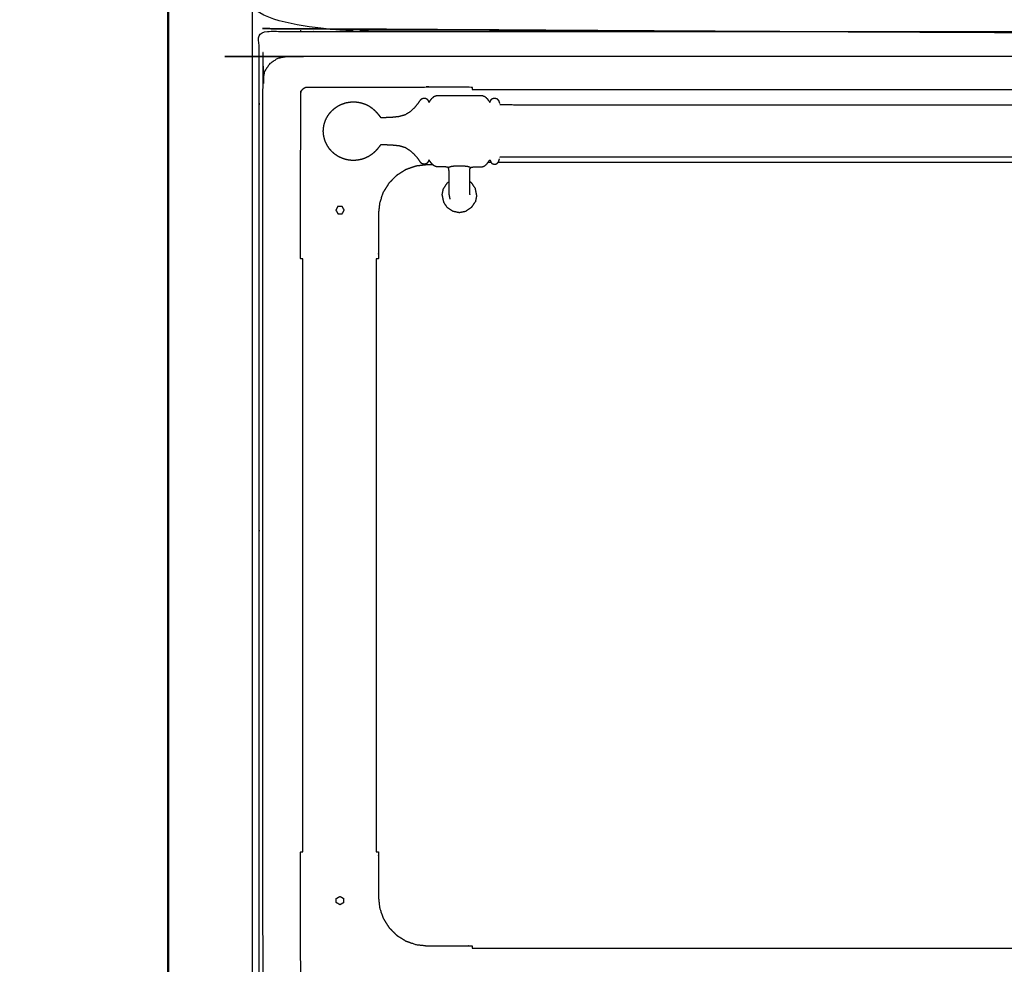
# Model space of a CAD drawing. Units: millimetres. Extents: x -6 to 219, y 0 to 198.
# Drawn here: x -6 to 34, y 35 to 73 of the extents above; entities that cross this region are included whole.
import ezdxf

# ---------------------------------------------------------------- set-up
doc = ezdxf.new("R2010")
doc.units = ezdxf.units.MM
doc.header["$MEASUREMENT"] = 0
doc.layers.add('PROIEZIONI 2D$Visible$Curves', color=7, linetype='Continuous', true_color=0x000000)
doc.layers.add('PROIEZIONI 2D$Visible$SceneSilhouetteCurves', color=7, linetype='Continuous', lineweight=50, true_color=0x000000)

msp = doc.modelspace()

# ---------------------------------------------------------------- linework, layer by layer
at = {"layer": 'PROIEZIONI 2D$Visible$Curves', "color": 18, "lineweight": -3, "true_color": 0x000000}
for points, knots in [([(116.268, 86.91), (116.268, 85.285), (116.268, 83.66), (116.268, 83.192), (116.268, 82.725), (116.268, 82.515), (116.268, 82.305), (116.268, 82.065), (116.268, 81.824), (116.268, 80.536), (116.268, 79.248), (116.268, 79.01), (116.268, 78.772), (116.268, 78.551), (116.268, 78.33), (116.268, 78.14), (116.268, 77.95), (116.268, 77.681), (116.268, 77.412), (116.268, 76.642), (116.268, 75.872), (116.268, 75.415), (116.268, 74.959), (116.268, 73.923), (116.268, 72.886), (65.534, 72.886), (14.8, 72.886), (14.677, 72.886), (14.554, 72.886), (14.409, 72.886), (14.263, 72.886), (14.072, 72.886), (13.881, 72.886), (13.652, 72.886), (13.423, 72.886), (13.194, 72.886), (12.965, 72.886), (10.945, 72.886), (8.926, 72.886), (8.696, 72.886), (8.467, 72.886), (8.238, 72.886), (8.009, 72.886), (7.818, 72.886), (7.628, 72.886), (7.482, 72.886), (7.336, 72.886), (7.213, 72.886), (7.09, 72.886), (5.409, 72.886), (3.728, 72.886), (3.728, 73.923), (3.728, 74.959), (3.728, 75.416), (3.728, 75.872), (3.728, 76.642), (3.728, 77.412), (3.728, 77.681), (3.728, 77.95), (3.728, 78.14), (3.728, 78.33), (3.728, 78.551), (3.728, 78.772), (3.728, 79.01), (3.728, 79.248), (3.728, 80.536), (3.728, 81.824), (3.728, 82.065), (3.728, 82.305), (3.728, 82.515), (3.728, 82.725), (3.728, 83.193), (3.728, 83.66), (3.728, 85.285), (3.728, 86.91)], [-34, -34, -34, -33, -33, -32, -32, -31, -31, -30, -30, -29, -29, -28, -28, -27, -27, -26, -26, -25, -25, -24, -24, -23, -23, -22, -22, -21, -21, -20, -20, -19, -19, -18, -18, -17, -17, -16, -16, -15, -15, -14, -14, -13, -13, -12, -12, -11, -11, -10, -10, -9, -9, -8, -8, -7, -7, -6, -6, -5, -5, -4, -4, -3, -3, -2, -2, -1, -1, 0, 0, 1, 1, 2, 2, 3, 3, 3]), ([(81.625, 30.857), (43.306, 30.857), (4.987, 30.857), (4.792, 30.897), (4.598, 30.936), (4.439, 31.043), (4.28, 31.15), (4.173, 31.309), (4.066, 31.468), (4.026, 31.663), (3.987, 31.857), (3.987, 51.329), (3.987, 70.8), (4.026, 70.995), (4.066, 71.189), (4.173, 71.348), (4.28, 71.507), (4.439, 71.614), (4.598, 71.722), (4.792, 71.761), (4.987, 71.8), (43.306, 71.8), (81.625, 71.8), (81.82, 71.761), (82.014, 71.722), (82.173, 71.614), (82.332, 71.507), (82.439, 71.348), (82.547, 71.189), (82.586, 70.995), (82.625, 70.8), (82.625, 51.329), (82.625, 31.857), (82.586, 31.663), (82.547, 31.468), (82.439, 31.309), (82.332, 31.15), (82.173, 31.043), (82.014, 30.936), (81.82, 30.897), (81.625, 30.857)], [-10, -10, -10, -9, -9, -8, -8, -7, -7, -6, -6, -5, -5, -4, -4, -3, -3, -2, -2, -1, -1, 0, 0, 1, 1, 2, 2, 3, 3, 4, 4, 5, 5, 6, 6, 7, 7, 8, 8, 9, 9, 10, 10, 10]), ([(85.273, 29.409), (78.704, 29.409), (72.135, 29.409), (40.565, 29.409), (8.996, 29.409), (6.419, 29.409), (3.843, 29.409), (3.843, 31.58), (3.843, 33.751), (3.843, 51.568), (3.843, 69.384), (3.843, 71.107), (3.843, 72.83), (6.419, 72.83), (8.996, 72.83), (40.565, 72.83), (72.135, 72.83), (78.704, 72.83), (85.273, 72.83), (99.372, 72.83), (113.472, 72.83), (114.898, 72.83), (116.324, 72.83), (116.324, 71.107), (116.324, 69.384), (116.324, 51.568), (116.324, 33.751), (116.324, 31.58), (116.324, 29.409), (114.898, 29.409), (113.472, 29.409)], [-2, -2, -2, -1, -1, 0, 0, 1, 1, 2, 2, 3, 3, 4, 4, 5, 5, 6, 6, 7, 7, 8, 8, 9, 9, 10, 10, 11, 11, 12, 12, 13, 13, 13]), ([(5.646, 63.505), (5.596, 63.505), (5.546, 63.505), (5.546, 64.441), (5.546, 65.376), (5.55, 67.849), (5.554, 70.321), (5.566, 70.353), (5.577, 70.384), (5.595, 70.412), (5.612, 70.44), (5.635, 70.463), (5.659, 70.486), (5.687, 70.504), (5.714, 70.522), (5.746, 70.533), (5.778, 70.544), (8.252, 70.548), (10.726, 70.552), (10.726, 70.552), (10.727, 70.552)], [0, 0, 0, 1, 1, 2, 2, 3, 3, 4, 4, 5, 5, 6, 6, 7, 7, 8, 8, 9, 9, 9.000178, 9.000178, 9.000178]), ([(10.726, 70.552), (11.661, 70.552), (12.596, 70.552), (12.596, 70.504), (12.596, 70.456)], [31, 31, 31, 32, 32, 32.960675, 32.960675, 32.960675]), ([(6.526, 69.063), (6.552, 69.133), (6.577, 69.202), (6.613, 69.272), (6.648, 69.342), (6.693, 69.408), (6.738, 69.473), (6.791, 69.532), (6.845, 69.591), (6.905, 69.643), (6.966, 69.695), (7.033, 69.739), (7.1, 69.783), (7.173, 69.818), (7.245, 69.852), (7.322, 69.878), (7.398, 69.903), (7.478, 69.919), (7.557, 69.934), (7.637, 69.939), (7.718, 69.944), (7.799, 69.939), (7.879, 69.934), (7.959, 69.919), (8.038, 69.903), (8.114, 69.878), (8.191, 69.852), (8.263, 69.818), (8.336, 69.783), (8.403, 69.739), (8.47, 69.695), (8.531, 69.643), (8.592, 69.591), (8.644, 69.535), (8.696, 69.478), (8.734, 69.431), (8.772, 69.383), (8.792, 69.357), (8.811, 69.33), (8.822, 69.32), (8.833, 69.309), (8.852, 69.306), (8.871, 69.303), (8.938, 69.304), (9.006, 69.305), (9.146, 69.31), (9.286, 69.315), (9.447, 69.332), (9.607, 69.349), (9.731, 69.386), (9.856, 69.423), (9.953, 69.484), (10.051, 69.545), (10.142, 69.628), (10.232, 69.711), (10.303, 69.795), (10.375, 69.879), (10.417, 69.94), (10.459, 70.002), (10.492, 70.039), (10.526, 70.075), (10.573, 70.087), (10.62, 70.1), (10.666, 70.09), (10.712, 70.08), (10.74, 70.053), (10.768, 70.026), (10.781, 69.997), (10.795, 69.967), (10.802, 69.951), (10.808, 69.934), (10.813, 69.931), (10.818, 69.927), (10.826, 69.935), (10.835, 69.944), (10.852, 69.969), (10.87, 69.994), (10.903, 70.038), (10.936, 70.082), (10.979, 70.122), (11.022, 70.163), (11.071, 70.181), (11.12, 70.199), (11.18, 70.201), (11.239, 70.204), (11.313, 70.204), (11.388, 70.204), (11.483, 70.204), (11.577, 70.204), (11.694, 70.204), (11.81, 70.204), (11.939, 70.204), (12.068, 70.204), (12.197, 70.204), (12.326, 70.204), (12.442, 70.204), (12.559, 70.204), (12.653, 70.204), (12.748, 70.204), (12.823, 70.204), (12.897, 70.204), (12.957, 70.201), (13.016, 70.198), (13.067, 70.178), (13.117, 70.159), (13.163, 70.114), (13.209, 70.069), (13.243, 70.023), (13.278, 69.977), (13.294, 69.954), (13.31, 69.931), (13.316, 69.927), (13.321, 69.923), (13.325, 69.928), (13.328, 69.934), (13.335, 69.951), (13.341, 69.967), (13.355, 69.997), (13.368, 70.026), (13.396, 70.053), (13.424, 70.08), (13.47, 70.09), (13.516, 70.1), (13.563, 70.087), (13.61, 70.075), (13.64, 70.042), (13.67, 70.009), (13.685, 69.97), (13.701, 69.931), (13.708, 69.902), (13.715, 69.873)], [-44, -44, -44, -43, -43, -42, -42, -41, -41, -40, -40, -39, -39, -38, -38, -37, -37, -36, -36, -35, -35, -34, -34, -33, -33, -32, -32, -31, -31, -30, -30, -29, -29, -28, -28, -27, -27, -26, -26, -25, -25, -24, -24, -23, -23, -22, -22, -21, -21, -20, -20, -19, -19, -18, -18, -17, -17, -16, -16, -15, -15, -14, -14, -13, -13, -12, -12, -11, -11, -10, -10, -9, -9, -8, -8, -7, -7, -6, -6, -5, -5, -4, -4, -3, -3, -2, -2, -1, -1, 0, 0, 1, 1, 2, 2, 3, 3, 4, 4, 5, 5, 6, 6, 7, 7, 8, 8, 9, 9, 10, 10, 11, 11, 12, 12, 13, 13, 14, 14, 15, 15, 16, 16, 17, 17, 18, 18, 19, 19, 20, 20, 21, 21, 21]), ([(72.921, 69.82), (72.92, 69.817), (72.919, 69.814), (72.3, 69.813), (71.681, 69.812), (67.364, 69.812), (63.048, 69.812), (53.185, 69.812), (43.322, 69.812), (33.46, 69.812), (23.597, 69.812), (19.28, 69.812), (14.963, 69.812), (14.345, 69.813), (13.726, 69.814), (13.725, 69.817), (13.723, 69.82)], [0, 0, 0, 1, 1, 2, 2, 3, 3, 4, 4, 5, 5, 6, 6, 7, 7, 8, 8, 8]), ([(6.497, 68.549), (6.487, 68.645), (6.478, 68.74), (6.487, 68.836), (6.497, 68.931)], [-1, -1, -1, 0, 0, 1, 1, 1]), ([(6.497, 68.931), (6.499, 68.944), (6.501, 68.956), (6.514, 69.008), (6.527, 69.06), (6.526, 69.062), (6.526, 69.063)], [-2, -2, -2, -1, -1, 0, 0, 1, 1, 1]), ([(6.526, 68.417), (6.526, 68.419), (6.527, 68.42), (6.514, 68.472), (6.501, 68.524), (6.499, 68.536), (6.497, 68.549)], [1, 1, 1, 2, 2, 3, 3, 4, 4, 4]), ([(11.644, 66.136), (11.644, 66.152), (11.644, 66.167), (11.644, 66.192), (11.644, 66.217), (11.644, 66.252), (11.644, 66.287), (11.644, 66.333), (11.644, 66.379), (11.644, 66.435), (11.644, 66.492), (11.644, 66.557), (11.644, 66.622), (11.644, 66.687), (11.644, 66.752), (11.644, 66.808), (11.644, 66.865), (11.644, 66.917), (11.644, 66.969), (11.644, 67.021), (11.643, 67.073), (11.641, 67.116), (11.639, 67.159), (11.634, 67.185), (11.628, 67.21), (11.618, 67.224), (11.608, 67.237), (11.591, 67.247), (11.574, 67.257), (11.538, 67.264), (11.502, 67.27), (11.44, 67.273), (11.379, 67.276), (11.309, 67.276), (11.239, 67.277), (11.18, 67.279), (11.12, 67.282), (11.071, 67.299), (11.022, 67.317), (10.979, 67.358), (10.936, 67.399), (10.903, 67.442), (10.87, 67.486), (10.852, 67.511), (10.835, 67.537), (10.826, 67.545), (10.818, 67.553), (10.813, 67.549), (10.808, 67.546), (10.802, 67.529), (10.795, 67.513), (10.781, 67.484), (10.768, 67.454), (10.74, 67.427), (10.712, 67.4), (10.666, 67.39), (10.62, 67.38), (10.573, 67.393), (10.526, 67.405), (10.492, 67.442), (10.459, 67.478), (10.417, 67.54), (10.375, 67.602), (10.303, 67.685), (10.232, 67.769), (10.142, 67.852), (10.051, 67.936), (9.953, 67.997), (9.856, 68.058), (9.731, 68.095), (9.607, 68.132), (9.447, 68.148), (9.286, 68.165), (9.146, 68.17), (9.006, 68.175), (8.938, 68.176), (8.871, 68.177), (8.852, 68.174), (8.833, 68.171), (8.822, 68.161), (8.811, 68.15), (8.792, 68.124), (8.772, 68.097), (8.734, 68.05), (8.696, 68.002), (8.644, 67.945), (8.592, 67.889), (8.531, 67.837), (8.47, 67.785), (8.403, 67.741), (8.336, 67.697), (8.263, 67.662), (8.191, 67.628), (8.114, 67.602), (8.038, 67.577), (7.959, 67.562), (7.879, 67.546), (7.799, 67.541), (7.718, 67.536), (7.637, 67.541), (7.557, 67.546), (7.478, 67.562), (7.398, 67.577), (7.322, 67.602), (7.245, 67.628), (7.173, 67.662), (7.1, 67.697), (7.033, 67.741), (6.966, 67.785), (6.905, 67.837), (6.845, 67.889), (6.791, 67.948), (6.738, 68.007), (6.693, 68.073), (6.648, 68.138), (6.613, 68.208), (6.577, 68.278), (6.552, 68.347), (6.526, 68.417)], [-9, -9, -9, -8, -8, -7, -7, -6, -6, -5, -5, -4, -4, -3, -3, -2, -2, -1, -1, 0, 0, 1, 1, 2, 2, 3, 3, 4, 4, 5, 5, 6, 6, 7, 7, 8, 8, 9, 9, 10, 10, 11, 11, 12, 12, 13, 13, 14, 14, 15, 15, 16, 16, 17, 17, 18, 18, 19, 19, 20, 20, 21, 21, 22, 22, 23, 23, 24, 24, 25, 25, 26, 26, 27, 27, 28, 28, 29, 29, 30, 30, 31, 31, 32, 32, 33, 33, 34, 34, 35, 35, 36, 36, 37, 37, 38, 38, 39, 39, 40, 40, 41, 41, 42, 42, 43, 43, 44, 44, 45, 45, 46, 46, 47, 47, 48, 48, 49, 49, 50, 50, 50]), ([(13.243, 67.456), (13.26, 67.48), (13.278, 67.503), (13.294, 67.526), (13.31, 67.549), (13.316, 67.553), (13.321, 67.557), (13.325, 67.552), (13.328, 67.546), (13.335, 67.53), (13.341, 67.513), (13.355, 67.484), (13.368, 67.454), (13.396, 67.427), (13.424, 67.4), (13.47, 67.39), (13.516, 67.38), (13.563, 67.393), (13.61, 67.405), (13.64, 67.438), (13.67, 67.471), (13.685, 67.51), (13.701, 67.549), (13.708, 67.578), (13.715, 67.607)], [11.488381, 11.488381, 11.488381, 12, 12, 13, 13, 14, 14, 15, 15, 16, 16, 17, 17, 18, 18, 19, 19, 20, 20, 21, 21, 22, 22, 23, 23, 23]), ([(72.921, 67.66), (72.92, 67.663), (72.919, 67.666), (72.3, 67.667), (71.681, 67.668), (67.364, 67.668), (63.048, 67.668), (53.185, 67.668), (43.322, 67.668), (33.46, 67.668), (23.597, 67.668), (19.28, 67.668), (14.963, 67.668), (14.345, 67.667), (13.726, 67.666), (13.725, 67.663), (13.723, 67.66)], [0, 0, 0, 1, 1, 2, 2, 3, 3, 4, 4, 5, 5, 6, 6, 7, 7, 8, 8, 8]), ([(10.981, 67.356), (10.854, 67.356), (10.726, 67.356), (10.506, 67.331), (10.286, 67.306), (10.076, 67.233), (9.867, 67.16), (9.679, 67.042), (9.492, 66.924), (9.335, 66.767), (9.178, 66.61), (9.06, 66.422), (8.942, 66.235), (8.869, 66.026), (8.796, 65.816), (8.771, 65.596), (8.746, 65.376), (8.746, 64.441), (8.746, 63.505), (8.697, 63.505), (8.647, 63.505)], [34.863694, 34.863694, 34.863694, 35, 35, 36, 36, 37, 37, 38, 38, 39, 39, 40, 40, 41, 41, 42, 42, 43, 43, 43.031986, 43.031986, 43.031986]), ([(12.528, 67.237), (12.515, 67.245), (12.502, 67.253), (12.459, 67.267), (12.416, 67.282), (12.339, 67.292), (12.262, 67.302), (12.165, 67.305), (12.068, 67.309), (11.971, 67.305), (11.874, 67.302), (11.797, 67.292), (11.72, 67.282), (11.677, 67.267), (11.634, 67.253), (11.621, 67.245), (11.608, 67.237)], [-2, -2, -2, -1, -1, 0, 0, 1, 1, 2, 2, 3, 3, 4, 4, 5, 5, 6, 6, 6]), ([(12.492, 66.136), (12.492, 66.152), (12.492, 66.167), (12.492, 66.192), (12.492, 66.217), (12.492, 66.252), (12.492, 66.287), (12.492, 66.333), (12.492, 66.379), (12.492, 66.435), (12.492, 66.492), (12.492, 66.557), (12.492, 66.622), (12.492, 66.687), (12.492, 66.752), (12.492, 66.808), (12.492, 66.865), (12.492, 66.917), (12.492, 66.969), (12.492, 67.021), (12.493, 67.073), (12.495, 67.116), (12.497, 67.159), (12.502, 67.185), (12.508, 67.21), (12.518, 67.224), (12.528, 67.237), (12.545, 67.247), (12.562, 67.257), (12.598, 67.264), (12.634, 67.27), (12.696, 67.273), (12.758, 67.276), (12.827, 67.276), (12.897, 67.277), (12.957, 67.279), (13.016, 67.282), (13.067, 67.302), (13.117, 67.321), (13.163, 67.366), (13.209, 67.411), (13.226, 67.433), (13.242, 67.456)], [-9, -9, -9, -8, -8, -7, -7, -6, -6, -5, -5, -4, -4, -3, -3, -2, -2, -1, -1, 0, 0, 1, 1, 2, 2, 3, 3, 4, 4, 5, 5, 6, 6, 7, 7, 8, 8, 9, 9, 10, 10, 11, 11, 11.482413, 11.482413, 11.482413]), ([(11.646, 66.128), (11.645, 66.121), (11.643, 66.114), (11.66, 66.033), (11.676, 65.952)], [28.918075, 28.918075, 28.918075, 29, 29, 30, 30, 30]), ([(12.492, 66.137), (12.492, 66.137), (12.492, 66.136), (12.491, 66.132), (12.49, 66.127)], [2.99791068, 2.99791068, 2.99791068, 3, 3, 3.05811584, 3.05811584, 3.05811584]), ([(7.014, 65.535), (7.005, 65.517), (6.995, 65.498), (7.006, 65.479), (7.017, 65.46), (7.028, 65.441), (7.039, 65.423), (7.049, 65.404), (7.06, 65.385), (7.071, 65.366), (7.082, 65.348), (7.104, 65.348), (7.125, 65.348), (7.147, 65.348), (7.169, 65.348), (7.19, 65.348), (7.212, 65.348), (7.233, 65.348), (7.255, 65.348)], [13, 13, 13, 14, 14, 15, 15, 16, 16, 17, 17, 18, 18, 19, 19, 20, 20, 21, 21, 22, 22, 22]), ([(7.255, 65.348), (7.266, 65.367), (7.277, 65.385), (7.288, 65.404), (7.298, 65.423), (7.309, 65.441), (7.32, 65.46), (7.331, 65.479), (7.342, 65.498), (7.331, 65.516), (7.32, 65.535), (7.309, 65.554), (7.298, 65.573), (7.288, 65.591), (7.277, 65.61), (7.266, 65.629), (7.255, 65.648), (7.232, 65.648), (7.209, 65.648), (7.186, 65.648), (7.163, 65.648), (7.141, 65.648), (7.118, 65.648), (7.095, 65.648), (7.072, 65.649), (7.062, 65.63), (7.053, 65.611), (7.043, 65.592), (7.034, 65.573), (7.024, 65.554), (7.014, 65.535)], [22.004536, 22.004536, 22.004536, 23, 23, 24, 24, 25, 25, 26, 26, 27, 27, 28, 28, 29, 29, 30, 30, 31, 31, 32, 32, 33, 33, 34, 34, 35, 35, 36, 36, 37, 37, 37]), ([(10.726, 32.108), (10.726, 32.108), (10.726, 32.108), (8.252, 32.112), (5.778, 32.116), (5.746, 32.127), (5.714, 32.138), (5.687, 32.156), (5.659, 32.174), (5.635, 32.197), (5.612, 32.22), (5.595, 32.248), (5.577, 32.276), (5.566, 32.307), (5.554, 32.339), (5.55, 34.812), (5.546, 37.284), (5.546, 38.219), (5.546, 39.155), (5.596, 39.155), (5.646, 39.155)], [11.999953, 11.999953, 11.999953, 12, 12, 13, 13, 14, 14, 15, 15, 16, 16, 17, 17, 18, 18, 19, 19, 20, 20, 20.999362, 20.999362, 20.999362]), ([(8.647, 39.155), (8.697, 39.155), (8.746, 39.155), (8.746, 38.219), (8.746, 37.284), (8.771, 37.064), (8.796, 36.844), (8.869, 36.635), (8.942, 36.425), (9.06, 36.238), (9.178, 36.05), (9.335, 35.893), (9.492, 35.736), (9.679, 35.618), (9.867, 35.501), (10.076, 35.427), (10.286, 35.354), (10.506, 35.329), (10.726, 35.304), (11.661, 35.304), (12.596, 35.304), (12.596, 35.256), (12.596, 35.208)], [21.968028, 21.968028, 21.968028, 22, 22, 23, 23, 24, 24, 25, 25, 26, 26, 27, 27, 28, 28, 29, 29, 30, 30, 31, 31, 31.031065, 31.031065, 31.031065]), ([(7.013, 37.115), (7.014, 37.094), (7.015, 37.073), (7.034, 37.062), (7.053, 37.051), (7.071, 37.04), (7.09, 37.03), (7.109, 37.019), (7.128, 37.008), (7.146, 36.997), (7.165, 36.986), (7.184, 36.997), (7.203, 37.008), (7.221, 37.019), (7.24, 37.03), (7.259, 37.04), (7.278, 37.051), (7.296, 37.062), (7.315, 37.073), (7.315, 37.095), (7.315, 37.116), (7.315, 37.138), (7.315, 37.16), (7.315, 37.181), (7.315, 37.203), (7.315, 37.225), (7.315, 37.246), (7.296, 37.257), (7.278, 37.268), (7.259, 37.279), (7.24, 37.289), (7.221, 37.3), (7.203, 37.311), (7.184, 37.322), (7.165, 37.333), (7.145, 37.321), (7.125, 37.31), (7.105, 37.299), (7.086, 37.287), (7.066, 37.276), (7.046, 37.265), (7.026, 37.253), (7.006, 37.242), (7.007, 37.221), (7.008, 37.2), (7.009, 37.178), (7.011, 37.157), (7.012, 37.136), (7.013, 37.115)], [13, 13, 13, 14, 14, 15, 15, 16, 16, 17, 17, 18, 18, 19, 19, 20, 20, 21, 21, 22, 22, 23, 23, 24, 24, 25, 25, 26, 26, 27, 27, 28, 28, 29, 29, 30, 30, 31, 31, 32, 32, 33, 33, 34, 34, 35, 35, 36, 36, 37, 37, 37]), ([(7.008, 37.2), (7.008, 37.2), (7.008, 37.2), (7.007, 37.221), (7.005, 37.242), (7.025, 37.253), (7.045, 37.265), (7.045, 37.265), (7.046, 37.265)], [40.999971, 40.999971, 40.999971, 41, 41, 42, 42, 43, 43, 43.0084, 43.0084, 43.0084])]:
    msp.add_open_spline(points, degree=2, knots=knots, dxfattribs=at)
at = {"layer": 'PROIEZIONI 2D$Visible$Curves', "color": 18, "true_color": 0x000000}
msp.add_open_spline([(0.104, 15.061), (0.104, 50.985), (0.104, 86.91)], degree=2, dxfattribs=at)
at = {"layer": 'PROIEZIONI 2D$Visible$Curves', "color": 18, "lineweight": -3, "true_color": 0x000000}
for points in [[(3.553, 86.91), (3.553, 50.985), (3.553, 15.061)], [(5.553, 72.83), (5.553, 72.858), (5.553, 72.886)], [(12.596, 70.456), (43.456, 70.456), (74.316, 70.456)], [(13.242, 67.456), (13.242, 67.456), (13.243, 67.456)], [(13.243, 67.456), (13.243, 67.456), (13.242, 67.456)], [(13.368, 67.456), (13.305, 67.456), (13.243, 67.456)], [(72.989, 67.456), (43.323, 67.456), (13.656, 67.456)], [(11.358, 66.114), (11.385, 66.25), (11.413, 66.386)], [(11.566, 66.617), (11.489, 66.501), (11.413, 66.386)], [(11.566, 66.617), (11.605, 66.643), (11.644, 66.669)], [(12.57, 66.617), (12.531, 66.643), (12.492, 66.669)], [(12.724, 66.386), (12.647, 66.501), (12.57, 66.617)], [(12.778, 66.114), (12.751, 66.25), (12.724, 66.386)], [(11.358, 66.114), (11.385, 65.978), (11.413, 65.843)], [(11.646, 66.127), (11.645, 66.132), (11.644, 66.136)], [(12.778, 66.114), (12.751, 65.978), (12.724, 65.843)], [(6.995, 65.498), (6.995, 65.498), (6.995, 65.498)], [(11.566, 65.612), (11.489, 65.727), (11.413, 65.843)], [(11.566, 65.612), (11.681, 65.535), (11.797, 65.459)], [(12.57, 65.612), (12.455, 65.535), (12.34, 65.459)], [(12.57, 65.612), (12.647, 65.727), (12.724, 65.843)], [(11.797, 65.459), (11.932, 65.431), (12.068, 65.404)], [(12.068, 65.404), (12.204, 65.431), (12.34, 65.459)], [(5.646, 39.155), (5.646, 51.33), (5.646, 63.505)], [(8.647, 63.505), (8.647, 51.33), (8.647, 39.155)], [(7.165, 37.333), (7.165, 37.333), (7.165, 37.333)], [(7.015, 37.073), (7.015, 37.073), (7.015, 37.073)], [(12.596, 35.208), (43.456, 35.208), (74.316, 35.208)]]:
    msp.add_open_spline(points, degree=2, dxfattribs=at)
at = {"layer": 'PROIEZIONI 2D$Visible$SceneSilhouetteCurves', "color": 18, "true_color": 0x000000}
msp.add_open_spline([(0.104, 15.061), (0.104, 50.985), (0.104, 86.91)], degree=2, dxfattribs=at)

doc.saveas('drawing.dxf')
